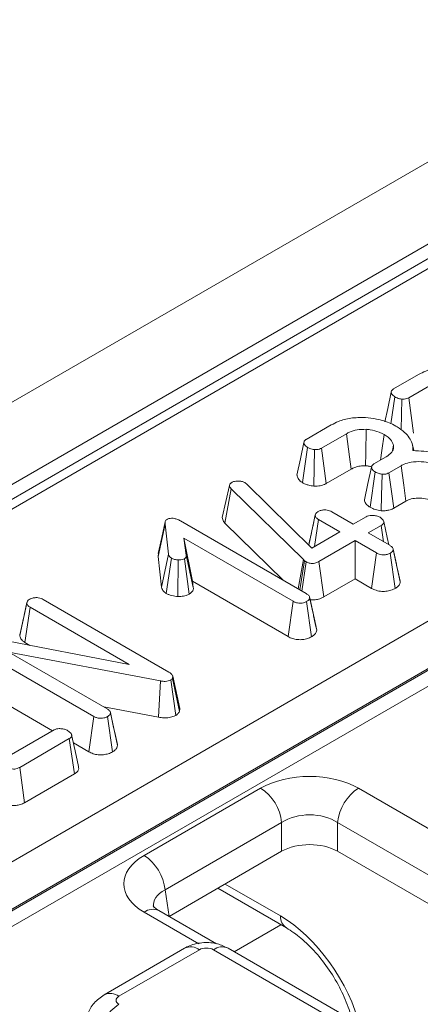
# Model space of a CAD drawing. Units: millimetres. Extents: x -817 to 6636, y -324 to 3696.
# Drawn here: x 2865 to 2902, y 1457 to 1547 of the extents above; entities that cross this region are included whole.
import ezdxf

# ---------------------------------------------------------------- set-up
doc = ezdxf.new("R2010")
doc.units = ezdxf.units.MM
doc.header["$LTSCALE"] = 10

msp = doc.modelspace()

# ---------------------------------------------------------------- linework, layer by layer
at = {"color": 7, "linetype": 'Continuous', "lineweight": 15}
for p, q in [((3733.927, 2014.004), (2449.564, 1272.557)), ((3738.536, 2009.139), (2454.173, 1267.692)), ((2968.502, 1563.286), (2587.943, 1343.594)), ((2969.865, 1563.151), (2589.306, 1343.459)), ((2619.838, 1328.841), (2995.188, 1545.526)), ((2997.114, 1542.303), (2621.764, 1325.619)), ((2621.781, 1325.465), (2997.111, 1542.138)), ((2997.753, 1541.064), (2622.422, 1324.391)), ((2899.236, 1513.193), (2901.53, 1514.517)), ((2902.906, 1513.707), (2900.623, 1512.389)), ((2899.001, 1510.017), (2899.358, 1512.461)), ((2899.935, 1509.451), (2900.001, 1512.259)), ((2901.061, 1509.149), (2900.623, 1512.389)), ((2891.244, 1508.579), (2893.538, 1509.904)), ((2894.914, 1509.093), (2892.631, 1507.775)), ((2890.896, 1504.626), (2891.366, 1507.847)), ((2891.93, 1504.308), (2892.009, 1507.645)), ((2893.069, 1504.536), (2892.631, 1507.775)), ((2899.128, 1507.574), (2899.228, 1508.045)), ((2901.082, 1507.551), (2900.965, 1508.091)), ((2897.428, 1506.332), (2898.565, 1506.989)), ((2893.069, 1504.536), (2895.363, 1505.86)), ((2899.933, 1506.174), (2898.81, 1505.525)), ((2897.091, 1502.374), (2897.553, 1505.602)), ((2883.558, 1501.438), (2884.205, 1504.378)), ((2883.791, 1500.919), (2884.354, 1504.066)), ((2884.205, 1504.378), (2884.246, 1504.477)), ((2890.978, 1497.591), (2884.354, 1504.066)), ((2885.636, 1504.621), (2885.801, 1504.497)), ((2885.801, 1504.497), (2891.757, 1498.645)), ((2899.253, 1502.288), (2900.374, 1502.935)), ((2891.475, 1498.922), (2892.064, 1501.637)), ((2892.07, 1501.675), (2891.833, 1500.574)), ((2892.011, 1498.792), (2892.365, 1501.253)), ((2894.32, 1500.125), (2892.365, 1501.253)), ((2893.581, 1501.955), (2895.536, 1500.827)), ((2895.536, 1500.827), (2896.722, 1501.512)), ((2877.673, 1497.856), (2878.314, 1500.839)), ((2878.621, 1498.07), (2878.314, 1500.839)), ((2879.72, 1501.131), (2891.247, 1494.477)), ((2883.791, 1500.919), (2889.133, 1495.697)), ((2898.112, 1500.709), (2896.926, 1500.024)), ((2898.326, 1499.216), (2898.112, 1500.709)), ((2890.031, 1493.775), (2880.024, 1499.551)), ((2880.024, 1499.551), (2880.263, 1497.984)), ((2880.818, 1495.6), (2880.024, 1499.551)), ((2891.757, 1498.645), (2894.32, 1500.125)), ((2896.926, 1500.024), (2898.88, 1498.896)), ((2895.71, 1499.322), (2892.392, 1497.407)), ((2897.664, 1498.194), (2895.71, 1499.322)), ((2895.71, 1495.83), (2895.71, 1499.322)), ((2899.491, 1497.175), (2899.193, 1498.556)), ((2899.845, 1495.541), (2899.201, 1498.511)), ((2877.716, 1498.138), (2877.673, 1497.856)), ((2877.673, 1497.856), (2877.984, 1495.055)), ((2877.984, 1495.055), (2878.621, 1498.07)), ((2878.42, 1494.497), (2878.892, 1497.719)), ((2879.474, 1494.215), (2879.514, 1497.555)), ((2880.537, 1494.429), (2880.084, 1497.661)), ((2880.903, 1495.04), (2880.263, 1497.984)), ((2890.513, 1494.9), (2890.978, 1497.591)), ((2891.092, 1497.487), (2890.978, 1497.591)), ((2897.218, 1494.959), (2897.664, 1498.194)), ((2899.377, 1494.937), (2898.924, 1498.169)), ((2890.655, 1494.818), (2891.092, 1497.487)), ((2890.837, 1494.713), (2891.23, 1497.388)), ((2891.23, 1497.388), (2891.092, 1497.487)), ((2892.841, 1494.174), (2892.392, 1497.407)), ((2892.841, 1494.174), (2895.71, 1495.83)), ((2895.71, 1495.83), (2897.218, 1494.959)), ((2880.903, 1495.04), (2880.818, 1495.6)), ((2880.818, 1495.6), (2889.584, 1490.54)), ((2867.165, 1493.936), (2878.662, 1487.299)), ((2891.845, 1492.777), (2891.551, 1494.139)), ((2892.203, 1491.126), (2891.559, 1494.096)), ((2865.008, 1490.634), (2865.653, 1493.615)), ((2865.66, 1493.659), (2865.413, 1492.506)), ((2865.491, 1490.006), (2865.954, 1493.231)), ((2875.035, 1487.989), (2865.954, 1493.231)), ((2889.584, 1490.54), (2890.031, 1493.775)), ((2891.735, 1490.525), (2891.279, 1493.756)), ((2861.063, 1490.686), (2875.035, 1487.989)), ((2871.785, 1483.245), (2860.278, 1489.888)), ((2865.491, 1490.006), (2865.945, 1489.743)), ((2877.902, 1486.488), (2864.016, 1489.134)), ((2864.016, 1489.134), (2873.004, 1483.946)), ((2879.023, 1486.912), (2878.996, 1486.727)), ((2879.669, 1483.965), (2879.023, 1486.912)), ((2859.816, 1486.662), (2868.014, 1481.93)), ((2877.72, 1483.163), (2877.902, 1486.488)), ((2879.294, 1483.343), (2878.846, 1486.578)), ((2879.628, 1483.684), (2878.996, 1486.727)), ((2872.703, 1484.119), (2877.72, 1483.163)), ((2871.339, 1480.01), (2871.785, 1483.245)), ((2873.493, 1479.994), (2873.037, 1483.225)), ((2873.604, 1482.242), (2873.309, 1483.608)), ((2873.961, 1480.595), (2873.317, 1483.565)), ((2879.628, 1483.684), (2879.669, 1483.965)), ((2864.263, 1479.765), (2868.17, 1482.02)), ((2869.549, 1481.211), (2865.004, 1478.588)), ((2870.012, 1477.986), (2869.549, 1481.211)), ((2869.919, 1480.83), (2871.339, 1480.01)), ((2865.454, 1475.355), (2865.004, 1478.588)), ((2865.454, 1475.355), (2870.012, 1477.986)), ((2876.396, 1470.523), (2887.068, 1476.683)), ((2896.033, 1476.683), (3003.494, 1414.647)), ((2888.989, 1473.541), (2878.317, 1467.381)), ((2888.989, 1470.908), (2888.989, 1473.541)), ((3001.573, 1411.505), (2894.112, 1473.541)), ((2894.112, 1473.541), (2894.112, 1470.908)), ((2888.989, 1470.908), (2878.684, 1464.96)), ((3001.218, 1409.077), (2894.112, 1470.908)), ((2878.317, 1467.381), (2878.684, 1464.96)), ((2883.137, 1467.53), (2889.433, 1463.895)), ((2877.76, 1465.482), (2877.727, 1465.5)), ((2883.015, 1462.448), (2877.76, 1465.482)), ((2880.097, 1462.042), (2872.73, 1457.79)), ((2881.46, 1461.907), (2874.094, 1457.655)), ((2980.103, 1405.702), (2882.741, 1461.907)), ((2981.467, 1405.837), (2884.105, 1462.042))]:
    msp.add_line(p, q, dxfattribs=at)
at = {"color": 8, "linetype": 'Continuous', "lineweight": 15}
for p, q in [((2883.807, 1467.917), (2888.873, 1464.993)), ((2881.407, 1462.454), (2876.396, 1465.347)), ((2888.925, 1464.189), (2884.656, 1461.724))]:
    msp.add_line(p, q, dxfattribs=at)
at = {"color": 7, "linetype": 'Continuous', "lineweight": 15, "flags": 128}
for points in [[(2899.027, 1512.9), (2898.706, 1511.411), (2898.445, 1510.198)], [(2896.664, 1506.165), (2896.689, 1507.334), (2896.736, 1509.502)], [(2895.363, 1505.86), (2895.206, 1506.993), (2894.914, 1509.093)], [(2898.034, 1506.682), (2898.159, 1507.569), (2898.364, 1509.023)], [(2891.035, 1508.286), (2890.714, 1506.797), (2890.394, 1505.308)], [(2897.208, 1506.044), (2896.887, 1504.556), (2896.567, 1503.068)], [(2900.374, 1502.935), (2900.173, 1504.409), (2899.933, 1506.174)], [(2898.107, 1502.053), (2898.146, 1503.406), (2898.204, 1505.392)], [(2899.253, 1502.288), (2899.073, 1503.601), (2898.81, 1505.525)], [(2878.331, 1501.051), (2878.014, 1499.595), (2877.697, 1498.139)], [(2898.801, 1498.942), (2898.653, 1499.62), (2898.337, 1501.073)], [(2870.391, 1478.66), (2870.075, 1480.112), (2869.759, 1481.564)]]:
    msp.add_lwpolyline(points, dxfattribs=at)
at = {"color": 7, "linetype": 'Continuous', "lineweight": 15}
for centre, start, end in [((2884.772, 1473.121), 5.689, 57.19914), ((2898.329, 1473.121), 122.80086, 174.311), ((2874.1, 1466.961), 5.689, 57.19914), ((2876.389, 1453.353), 122.80086, 174.311)]:
    msp.add_arc(centre, 4.238, start, end, dxfattribs=at)
at = {"color": 8, "linetype": 'Continuous', "lineweight": 15}
for centre, radius, start, end in [((2877.198, 1464.235), 1.371, 67.27793, 125.80622), ((2890.166, 1464.96), 1.294, 178.54582, 235.01769), ((2880.663, 1460.809), 1.357, 54.01818, 114.67136), ((2883.538, 1460.809), 1.357, 65.32864, 125.98182), ((2873.297, 1456.557), 1.356, 54.01387, 114.72)]:
    msp.add_arc(centre, radius, start, end, dxfattribs=at)
at = {"color": 7, "linetype": 'Continuous', "lineweight": 15}
for centre, major_axis, ratio, start_param, end_param in [((2891.55, 1474.056), (6.364, 0), 0.58169, 0.789196, 2.352396), ((2891.55, 1471.829), (3.636, 0), 0.663466, 0.789196, 2.352396), ((2891.55, 1469.407), (3.636, 0), 0.58169, 0.789196, 2.352396), ((2880.947, 1467.935), (6.412, 0), 0.572919, 2.359993, 3.923193), ((2882.101, 1461.532), (0.909, 0), 0.58169, 0.789196, 2.352396), ((2874.744, 1457.285), (0.916, 0), 0.572919, 2.359993, 3.923193)]:
    msp.add_ellipse(centre, major_axis=major_axis, ratio=ratio, start_param=start_param, end_param=end_param, dxfattribs=at)
at = {"color": 8, "linetype": 'Continuous', "lineweight": 15}
for centre, major_axis, ratio, start_param, end_param in [((2880.947, 1465.708), (3.699, -0.4), 0.562023, 2.420765, 3.28792), ((2889.361, 1457.11), (-5.483, 8.376), 0.536297, 4.119155, 5.467819)]:
    msp.add_ellipse(centre, major_axis=major_axis, ratio=ratio, start_param=start_param, end_param=end_param, dxfattribs=at)
at = {"color": 7, "linetype": 'Continuous', "lineweight": 15}
for points, knots in [([(2901.53, 1514.517), (2901.741, 1514.628), (2902.257, 1514.899), (2903.325, 1515.196), (2904.194, 1515.194), (2904.649, 1515.193)], [0, 0, 0, 0, 0.249629, 0.607412, 1, 1, 1, 1]), ([(2899.358, 1512.461), (2899.251, 1512.542), (2899.081, 1512.671), (2899.015, 1512.878), (2899.041, 1513.029), (2899.134, 1513.129), (2899.211, 1513.178), (2899.236, 1513.193)], [0, 0, 0, 0, 0.369724, 0.590977, 0.756688, 0.923245, 1, 1, 1, 1]), ([(2900.001, 1512.259), (2899.921, 1512.27), (2899.762, 1512.292), (2899.543, 1512.364), (2899.42, 1512.428), (2899.358, 1512.461)], [0, 0, 0, 0, 0.331115, 0.659578, 1, 1, 1, 1]), ([(2900.623, 1512.389), (2900.565, 1512.36), (2900.447, 1512.302), (2900.227, 1512.254), (2900.075, 1512.257), (2900.001, 1512.259)], [0, 0, 0, 0, 0.336139, 0.676489, 1, 1, 1, 1]), ([(2893.538, 1509.904), (2893.75, 1510.015), (2894.265, 1510.285), (2895.333, 1510.582), (2896.202, 1510.58), (2896.657, 1510.579)], [0, 0, 0, 0, 0.249629, 0.607412, 1, 1, 1, 1]), ([(2896.657, 1510.579), (2896.998, 1510.542), (2897.828, 1510.454), (2898.82, 1510.13), (2899.381, 1509.831), (2899.578, 1509.726)], [0, 0, 0, 0, 0.311854, 0.758095, 1, 1, 1, 1]), ([(2896.736, 1509.502), (2896.451, 1509.501), (2895.902, 1509.497), (2895.295, 1509.298), (2895.01, 1509.145), (2894.914, 1509.093)], [0, 0, 0, 0, 0.418192, 0.805595, 1, 1, 1, 1]), ([(2898.364, 1509.023), (2898.217, 1509.101), (2897.849, 1509.296), (2897.27, 1509.453), (2896.856, 1509.491), (2896.736, 1509.502)], [0, 0, 0, 0, 0.322932, 0.804349, 1, 1, 1, 1]), ([(2899.578, 1509.726), (2899.804, 1509.564), (2900.425, 1509.117), (2900.984, 1508.361), (2900.998, 1507.777), (2901.003, 1507.559)], [0, 0, 0, 0, 0.263893, 0.725659, 1, 1, 1, 1]), ([(2891.366, 1507.847), (2891.259, 1507.928), (2891.089, 1508.058), (2891.023, 1508.264), (2891.049, 1508.415), (2891.142, 1508.516), (2891.22, 1508.564), (2891.244, 1508.579)], [0, 0, 0, 0, 0.369724, 0.590977, 0.756688, 0.923245, 1, 1, 1, 1]), ([(2899.228, 1508.045), (2899.199, 1508.144), (2899.123, 1508.403), (2898.809, 1508.74), (2898.492, 1508.941), (2898.364, 1509.023)], [0, 0, 0, 0, 0.268995, 0.704879, 1, 1, 1, 1]), ([(2892.009, 1507.645), (2891.929, 1507.656), (2891.77, 1507.679), (2891.551, 1507.75), (2891.429, 1507.815), (2891.366, 1507.847)], [0, 0, 0, 0, 0.331115, 0.659578, 1, 1, 1, 1]), ([(2892.631, 1507.775), (2892.573, 1507.747), (2892.456, 1507.688), (2892.236, 1507.641), (2892.084, 1507.644), (2892.009, 1507.645)], [0, 0, 0, 0, 0.3361391, 0.6764891, 1, 1, 1, 1]), ([(2898.565, 1506.989), (2898.757, 1507.123), (2899.123, 1507.38), (2899.25, 1507.775), (2899.232, 1507.988), (2899.228, 1508.045)], [0, 0, 0, 0, 0.445483, 0.851328, 1, 1, 1, 1]), ([(2901.003, 1507.559), (2901.673, 1507.525), (2902.942, 1507.459), (2904.136, 1507.042), (2904.66, 1506.786), (2904.73, 1506.752)], [0, 0, 0, 0, 0.491898, 0.932002, 1, 1, 1, 1]), ([(2903.506, 1506.055), (2903.238, 1506.184), (2902.729, 1506.429), (2901.767, 1506.566), (2900.898, 1506.536), (2900.29, 1506.359), (2900.026, 1506.222), (2899.933, 1506.174)], [0, 0, 0, 0, 0.260901, 0.496089, 0.731638, 0.905769, 1, 1, 1, 1]), ([(2895.363, 1505.86), (2895.46, 1505.911), (2895.697, 1506.037), (2896.146, 1506.168), (2896.501, 1506.166), (2896.664, 1506.165)], [0, 0, 0, 0, 0.273606, 0.666433, 1, 1, 1, 1]), ([(2896.664, 1506.165), (2896.779, 1506.156), (2896.994, 1506.14), (2897.184, 1506.078), (2897.273, 1506.05)], [0, 0, 0, 0, 0.531218, 1, 1, 1, 1]), ([(2897.553, 1505.602), (2897.458, 1505.671), (2897.301, 1505.784), (2897.21, 1505.968), (2897.203, 1506.114), (2897.282, 1506.238), (2897.38, 1506.301), (2897.428, 1506.332)], [0, 0, 0, 0, 0.319387, 0.528247, 0.688771, 0.849822, 1, 1, 1, 1]), ([(2884.414, 1504.636), (2884.492, 1504.675), (2884.65, 1504.752), (2884.878, 1504.773), (2884.997, 1504.773), (2885.014, 1504.773)], [0, 0, 0, 0, 0.458645, 0.923429, 1, 1, 1, 1]), ([(2885.014, 1504.773), (2885.122, 1504.768), (2885.339, 1504.759), (2885.531, 1504.676), (2885.623, 1504.627), (2885.636, 1504.621)], [0, 0, 0, 0, 0.460009, 0.926153, 1, 1, 1, 1]), ([(2890.397, 1505.309), (2890.417, 1505.202), (2890.459, 1504.984), (2890.696, 1504.763), (2890.857, 1504.652), (2890.896, 1504.626)], [0, 0, 0, 0, 0.4230214, 0.8620775, 1, 1, 1, 1]), ([(2898.204, 1505.392), (2898.104, 1505.409), (2897.934, 1505.438), (2897.719, 1505.516), (2897.609, 1505.573), (2897.553, 1505.602)], [0, 0, 0, 0, 0.4120027, 0.7018642, 1, 1, 1, 1]), ([(2898.81, 1505.525), (2898.751, 1505.495), (2898.633, 1505.434), (2898.415, 1505.391), (2898.27, 1505.392), (2898.204, 1505.392)], [0, 0, 0, 0, 0.350502, 0.705297, 1, 1, 1, 1]), ([(2884.354, 1504.066), (2884.313, 1504.114), (2884.249, 1504.186), (2884.216, 1504.294), (2884.209, 1504.35), (2884.205, 1504.378)], [0, 0, 0, 0, 0.486968, 0.741758, 1, 1, 1, 1]), ([(2884.246, 1504.477), (2884.264, 1504.506), (2884.293, 1504.55), (2884.358, 1504.6), (2884.395, 1504.624), (2884.414, 1504.636)], [0, 0, 0, 0, 0.487854, 0.742327, 1, 1, 1, 1]), ([(2890.896, 1504.626), (2890.983, 1504.579), (2891.156, 1504.486), (2891.502, 1504.368), (2891.773, 1504.33), (2891.93, 1504.308)], [0, 0, 0, 0, 0.30018, 0.595483, 1, 1, 1, 1]), ([(2891.93, 1504.308), (2892.135, 1504.308), (2892.532, 1504.309), (2892.893, 1504.446), (2893.051, 1504.526), (2893.069, 1504.536)], [0, 0, 0, 0, 0.487216, 0.941934, 1, 1, 1, 1]), ([(2896.576, 1503.069), (2896.584, 1503), (2896.603, 1502.835), (2896.781, 1502.592), (2896.989, 1502.446), (2897.091, 1502.374)], [0, 0, 0, 0, 0.265271, 0.640263, 1, 1, 1, 1]), ([(2900.374, 1502.935), (2900.525, 1503.01), (2900.835, 1503.164), (2901.494, 1503.226), (2902.174, 1503.17), (2902.714, 1503.006), (2902.974, 1502.866), (2903.062, 1502.818)], [0, 0, 0, 0, 0.1967555, 0.4032239, 0.6436687, 0.8795801, 1, 1, 1, 1]), ([(2892.322, 1501.98), (2892.406, 1502.02), (2892.576, 1502.099), (2892.879, 1502.137), (2893.158, 1502.121), (2893.393, 1502.056), (2893.518, 1501.989), (2893.581, 1501.955)], [0, 0, 0, 0, 0.228382, 0.458396, 0.638174, 0.817541, 1, 1, 1, 1]), ([(2897.091, 1502.374), (2897.167, 1502.335), (2897.385, 1502.221), (2897.736, 1502.114), (2898.013, 1502.068), (2898.107, 1502.053)], [0, 0, 0, 0, 0.262247, 0.74969, 1, 1, 1, 1]), ([(2898.107, 1502.053), (2898.224, 1502.052), (2898.463, 1502.049), (2898.843, 1502.108), (2899.1, 1502.206), (2899.231, 1502.276), (2899.253, 1502.288)], [0, 0, 0, 0, 0.278972, 0.571647, 0.925801, 1, 1, 1, 1]), ([(2878.314, 1500.839), (2878.314, 1500.914), (2878.313, 1501.03), (2878.384, 1501.19), (2878.481, 1501.256), (2878.531, 1501.291)], [0, 0, 0, 0, 0.467674, 0.720888, 1, 1, 1, 1]), ([(2878.531, 1501.291), (2878.571, 1501.308), (2878.677, 1501.353), (2878.864, 1501.363), (2878.994, 1501.364), (2879.044, 1501.364)], [0, 0, 0, 0, 0.272358, 0.71935, 1, 1, 1, 1]), ([(2879.044, 1501.364), (2879.167, 1501.342), (2879.355, 1501.307), (2879.568, 1501.213), (2879.669, 1501.158), (2879.72, 1501.131)], [0, 0, 0, 0, 0.477216, 0.736775, 1, 1, 1, 1]), ([(2883.558, 1501.438), (2883.577, 1501.314), (2883.604, 1501.132), (2883.746, 1500.971), (2883.791, 1500.919)], [0, 0, 0, 0, 0.680424, 1, 1, 1, 1]), ([(2892.064, 1501.637), (2892.076, 1501.697), (2892.1, 1501.818), (2892.235, 1501.925), (2892.313, 1501.975), (2892.322, 1501.98)], [0, 0, 0, 0, 0.46852, 0.944034, 1, 1, 1, 1]), ([(2892.365, 1501.253), (2892.29, 1501.306), (2892.174, 1501.387), (2892.094, 1501.524), (2892.074, 1501.599), (2892.064, 1501.637)], [0, 0, 0, 0, 0.4711712, 0.7320991, 1, 1, 1, 1]), ([(2896.722, 1501.512), (2896.794, 1501.545), (2896.939, 1501.612), (2897.255, 1501.645), (2897.6, 1501.616), (2897.862, 1501.533), (2897.982, 1501.469), (2898.012, 1501.454)], [0, 0, 0, 0, 0.1921842, 0.3856092, 0.6560021, 0.9165688, 1, 1, 1, 1]), ([(2898.012, 1501.454), (2898.118, 1501.369), (2898.281, 1501.241), (2898.359, 1501.043), (2898.334, 1500.905), (2898.248, 1500.794), (2898.156, 1500.736), (2898.112, 1500.709)], [0, 0, 0, 0, 0.372924, 0.568165, 0.717865, 0.866503, 1, 1, 1, 1]), ([(2891.833, 1500.574), (2891.826, 1500.537), (2891.697, 1499.94), (2891.581, 1499.417), (2891.472, 1498.925)], [0, 0, 0, 0, 0.061143, 1, 1, 1, 1]), ([(2898.88, 1498.896), (2898.959, 1498.844), (2899.08, 1498.764), (2899.18, 1498.627), (2899.194, 1498.55), (2899.201, 1498.511)], [0, 0, 0, 0, 0.469497, 0.727813, 1, 1, 1, 1]), ([(2899.201, 1498.511), (2899.185, 1498.45), (2899.155, 1498.33), (2899.013, 1498.226), (2898.933, 1498.175), (2898.924, 1498.169)], [0, 0, 0, 0, 0.466432, 0.935513, 1, 1, 1, 1]), ([(2878.892, 1497.719), (2878.825, 1497.769), (2878.722, 1497.845), (2878.653, 1497.97), (2878.632, 1498.037), (2878.621, 1498.07)], [0, 0, 0, 0, 0.4799422, 0.737394, 1, 1, 1, 1]), ([(2879.514, 1497.555), (2879.405, 1497.566), (2879.237, 1497.583), (2879.03, 1497.647), (2878.939, 1497.695), (2878.892, 1497.719)], [0, 0, 0, 0, 0.471956, 0.731079, 1, 1, 1, 1]), ([(2880.084, 1497.661), (2880.03, 1497.636), (2879.897, 1497.575), (2879.686, 1497.555), (2879.55, 1497.555), (2879.514, 1497.555)], [0, 0, 0, 0, 0.33367, 0.821485, 1, 1, 1, 1]), ([(2880.263, 1497.984), (2880.264, 1497.93), (2880.265, 1497.837), (2880.185, 1497.725), (2880.111, 1497.679), (2880.084, 1497.661)], [0, 0, 0, 0, 0.457937, 0.799056, 1, 1, 1, 1]), ([(2898.924, 1498.169), (2898.837, 1498.128), (2898.662, 1498.046), (2898.334, 1498.004), (2898.039, 1498.036), (2897.821, 1498.109), (2897.712, 1498.168), (2897.664, 1498.194)], [0, 0, 0, 0, 0.235623, 0.473465, 0.683678, 0.860855, 1, 1, 1, 1]), ([(2892.392, 1497.407), (2892.309, 1497.364), (2892.166, 1497.289), (2891.923, 1497.231), (2891.705, 1497.226), (2891.486, 1497.269), (2891.332, 1497.331), (2891.247, 1497.379), (2891.23, 1497.388)], [0, 0, 0, 0, 0.2520941, 0.4312979, 0.5821027, 0.7330729, 0.9462305, 1, 1, 1, 1]), ([(2899.829, 1495.631), (2899.752, 1495.979), (2899.645, 1496.46), (2899.524, 1497.02), (2899.491, 1497.175)], [0, 0, 0, 0, 0.724465, 1, 1, 1, 1]), ([(2877.984, 1495.055), (2878.006, 1494.983), (2878.065, 1494.797), (2878.258, 1494.616), (2878.401, 1494.512), (2878.42, 1494.497)], [0, 0, 0, 0, 0.352605, 0.91263, 1, 1, 1, 1]), ([(2880.537, 1494.429), (2880.638, 1494.502), (2880.837, 1494.646), (2880.915, 1494.872), (2880.906, 1495.001), (2880.903, 1495.04)], [0, 0, 0, 0, 0.416105, 0.82452, 1, 1, 1, 1]), ([(2897.218, 1494.959), (2897.349, 1494.893), (2897.624, 1494.755), (2898.145, 1494.662), (2898.663, 1494.689), (2899.08, 1494.787), (2899.289, 1494.893), (2899.377, 1494.937)], [0, 0, 0, 0, 0.21528, 0.452143, 0.654246, 0.854794, 1, 1, 1, 1]), ([(2899.377, 1494.937), (2899.468, 1494.997), (2899.666, 1495.129), (2899.813, 1495.344), (2899.836, 1495.489), (2899.845, 1495.541)], [0, 0, 0, 0, 0.353256, 0.771804, 1, 1, 1, 1]), ([(2865.653, 1493.615), (2865.666, 1493.675), (2865.693, 1493.795), (2865.827, 1493.901), (2865.905, 1493.951), (2865.914, 1493.956)], [0, 0, 0, 0, 0.467794, 0.939964, 1, 1, 1, 1]), ([(2865.914, 1493.956), (2865.994, 1493.995), (2866.118, 1494.055), (2866.327, 1494.095), (2866.438, 1494.107), (2866.495, 1494.113)], [0, 0, 0, 0, 0.477299, 0.735439, 1, 1, 1, 1]), ([(2866.495, 1494.113), (2866.567, 1494.111), (2866.733, 1494.107), (2866.968, 1494.041), (2867.101, 1493.97), (2867.165, 1493.936)], [0, 0, 0, 0, 0.28358, 0.655753, 1, 1, 1, 1]), ([(2878.42, 1494.497), (2878.499, 1494.457), (2878.728, 1494.336), (2879.104, 1494.243), (2879.391, 1494.221), (2879.474, 1494.215)], [0, 0, 0, 0, 0.266988, 0.786776, 1, 1, 1, 1]), ([(2879.474, 1494.215), (2879.566, 1494.216), (2879.829, 1494.217), (2880.216, 1494.275), (2880.443, 1494.384), (2880.537, 1494.429)], [0, 0, 0, 0, 0.238941, 0.683375, 1, 1, 1, 1]), ([(2891.247, 1494.477), (2891.324, 1494.426), (2891.444, 1494.346), (2891.538, 1494.211), (2891.552, 1494.135), (2891.559, 1494.096)], [0, 0, 0, 0, 0.468925, 0.727817, 1, 1, 1, 1]), ([(2891.559, 1494.096), (2891.544, 1494.036), (2891.515, 1493.915), (2891.368, 1493.813), (2891.289, 1493.762), (2891.279, 1493.756)], [0, 0, 0, 0, 0.46517, 0.93332, 1, 1, 1, 1]), ([(2891.602, 1493.906), (2891.725, 1493.898), (2891.987, 1493.882), (2892.422, 1493.973), (2892.692, 1494.091), (2892.834, 1494.17), (2892.841, 1494.174)], [0, 0, 0, 0, 0.268395, 0.569555, 0.978193, 1, 1, 1, 1]), ([(2865.954, 1493.231), (2865.879, 1493.283), (2865.763, 1493.365), (2865.683, 1493.502), (2865.663, 1493.577), (2865.653, 1493.615)], [0, 0, 0, 0, 0.471171, 0.732099, 1, 1, 1, 1]), ([(2891.279, 1493.756), (2891.187, 1493.713), (2891.02, 1493.636), (2890.714, 1493.593), (2890.418, 1493.613), (2890.19, 1493.688), (2890.073, 1493.751), (2890.031, 1493.775)], [0, 0, 0, 0, 0.250587, 0.452913, 0.656301, 0.873858, 1, 1, 1, 1]), ([(2865.413, 1492.506), (2865.409, 1492.487), (2865.27, 1491.838), (2865.145, 1491.276), (2865.023, 1490.731)], [0, 0, 0, 0, 0.029099, 1, 1, 1, 1]), ([(2892.188, 1491.213), (2892.11, 1491.566), (2892.001, 1492.054), (2891.879, 1492.62), (2891.845, 1492.777)], [0, 0, 0, 0, 0.722047, 1, 1, 1, 1]), ([(2865.008, 1490.634), (2865.017, 1490.596), (2865.057, 1490.433), (2865.19, 1490.204), (2865.413, 1490.058), (2865.491, 1490.006)], [0, 0, 0, 0, 0.166345, 0.705812, 1, 1, 1, 1]), ([(2889.584, 1490.54), (2889.714, 1490.475), (2889.964, 1490.35), (2890.437, 1490.256), (2890.919, 1490.262), (2891.375, 1490.351), (2891.616, 1490.468), (2891.735, 1490.525)], [0, 0, 0, 0, 0.212706, 0.410739, 0.609295, 0.8071, 1, 1, 1, 1]), ([(2891.735, 1490.525), (2891.819, 1490.581), (2892.005, 1490.703), (2892.167, 1490.914), (2892.193, 1491.064), (2892.203, 1491.126)], [0, 0, 0, 0, 0.328487, 0.723166, 1, 1, 1, 1]), ([(2878.662, 1487.299), (2878.744, 1487.245), (2878.869, 1487.163), (2878.981, 1487.027), (2879.009, 1486.951), (2879.023, 1486.912)], [0, 0, 0, 0, 0.479331, 0.734945, 1, 1, 1, 1]), ([(2878.846, 1486.578), (2878.77, 1486.543), (2878.617, 1486.471), (2878.291, 1486.438), (2878.055, 1486.464), (2877.919, 1486.485), (2877.902, 1486.488)], [0, 0, 0, 0, 0.288187, 0.580705, 0.947522, 1, 1, 1, 1]), ([(2878.996, 1486.727), (2878.985, 1486.709), (2878.961, 1486.664), (2878.904, 1486.615), (2878.859, 1486.587), (2878.846, 1486.578)], [0, 0, 0, 0, 0.33481, 0.811316, 1, 1, 1, 1]), ([(2873.037, 1483.225), (2872.934, 1483.178), (2872.759, 1483.098), (2872.446, 1483.062), (2872.16, 1483.086), (2871.94, 1483.161), (2871.826, 1483.223), (2871.785, 1483.245)], [0, 0, 0, 0, 0.276169, 0.469323, 0.663414, 0.881486, 1, 1, 1, 1]), ([(2873.004, 1483.946), (2873.082, 1483.895), (2873.201, 1483.815), (2873.296, 1483.68), (2873.31, 1483.604), (2873.317, 1483.565)], [0, 0, 0, 0, 0.468925, 0.727817, 1, 1, 1, 1]), ([(2873.317, 1483.565), (2873.302, 1483.505), (2873.273, 1483.384), (2873.125, 1483.282), (2873.047, 1483.231), (2873.037, 1483.225)], [0, 0, 0, 0, 0.46517, 0.93332, 1, 1, 1, 1]), ([(2877.72, 1483.163), (2877.88, 1483.141), (2878.2, 1483.096), (2878.704, 1483.124), (2879.067, 1483.23), (2879.244, 1483.318), (2879.294, 1483.343)], [0, 0, 0, 0, 0.291678, 0.5854, 0.880751, 1, 1, 1, 1]), ([(2879.294, 1483.343), (2879.356, 1483.383), (2879.51, 1483.482), (2879.584, 1483.608), (2879.628, 1483.684)], [0, 0, 0, 0, 0.400801, 1, 1, 1, 1]), ([(2873.946, 1480.682), (2873.868, 1481.032), (2873.76, 1481.519), (2873.638, 1482.084), (2873.604, 1482.242)], [0, 0, 0, 0, 0.718885, 1, 1, 1, 1]), ([(2868.17, 1482.02), (2868.233, 1482.049), (2868.362, 1482.109), (2868.643, 1482.138), (2868.958, 1482.111), (2869.235, 1482.037), (2869.372, 1481.965), (2869.421, 1481.94)], [0, 0, 0, 0, 0.17535, 0.352304, 0.599257, 0.857803, 1, 1, 1, 1]), ([(2869.421, 1481.94), (2869.53, 1481.858), (2869.694, 1481.735), (2869.779, 1481.543), (2869.764, 1481.409), (2869.684, 1481.298), (2869.593, 1481.239), (2869.549, 1481.211)], [0, 0, 0, 0, 0.374271, 0.565338, 0.713285, 0.860348, 1, 1, 1, 1]), ([(2873.493, 1479.994), (2873.58, 1480.052), (2873.771, 1480.178), (2873.927, 1480.39), (2873.951, 1480.538), (2873.961, 1480.595)], [0, 0, 0, 0, 0.340866, 0.744007, 1, 1, 1, 1]), ([(2871.339, 1480.01), (2871.466, 1479.946), (2871.715, 1479.821), (2872.186, 1479.725), (2872.669, 1479.73), (2873.129, 1479.818), (2873.372, 1479.936), (2873.493, 1479.994)], [0, 0, 0, 0, 0.210327, 0.408546, 0.607326, 0.804385, 1, 1, 1, 1]), ([(2870.012, 1477.986), (2870.102, 1478.048), (2870.303, 1478.186), (2870.438, 1478.431), (2870.395, 1478.595), (2870.379, 1478.659)], [0, 0, 0, 0, 0.328603, 0.734915, 1, 1, 1, 1]), ([(2865.004, 1478.588), (2864.928, 1478.548), (2864.794, 1478.479), (2864.549, 1478.425), (2864.321, 1478.428), (2864.067, 1478.487), (2863.923, 1478.562), (2863.832, 1478.61)], [0, 0, 0, 0, 0.227739, 0.398856, 0.571527, 0.726497, 1, 1, 1, 1]), ([(2863.384, 1475.375), (2863.513, 1475.309), (2863.757, 1475.185), (2864.211, 1475.086), (2864.664, 1475.085), (2865.089, 1475.176), (2865.331, 1475.286), (2865.448, 1475.351), (2865.454, 1475.355)], [0, 0, 0, 0, 0.221216, 0.415078, 0.609701, 0.791126, 0.988488, 1, 1, 1, 1]), ([(2877.76, 1465.482), (2877.645, 1465.553), (2877.343, 1465.742), (2877.214, 1465.942), (2877.23, 1465.896), (2877.234, 1465.887)], [0, 0, 0, 0, 0.323395, 0.857631, 1, 1, 1, 1]), ([(2889.433, 1463.895), (2889.654, 1463.759), (2890.297, 1463.362), (2891.451, 1462.387), (2892.771, 1460.912), (2893.95, 1459.178), (2894.849, 1457.357), (2895.303, 1456.098), (2895.409, 1455.541), (2895.414, 1455.514)], [0, 0, 0, 0, 0.091366, 0.266003, 0.444867, 0.626903, 0.809828, 0.990741, 1, 1, 1, 1]), ([(2884.105, 1462.042), (2883.78, 1462.194), (2883.077, 1462.522), (2881.822, 1462.612), (2880.786, 1462.402), (2880.245, 1462.12), (2880.097, 1462.042)], [0, 0, 0, 0, 0.2574363, 0.558294, 0.8790657, 1, 1, 1, 1]), ([(2872.73, 1457.79), (2872.407, 1457.555), (2871.787, 1457.104), (2871.264, 1456.253), (2871.206, 1455.701), (2871.187, 1455.517)], [0, 0, 0, 0, 0.420163, 0.806577, 1, 1, 1, 1])]:
    msp.add_open_spline(points, degree=3, knots=knots, dxfattribs=at)

doc.saveas('drawing.dxf')
